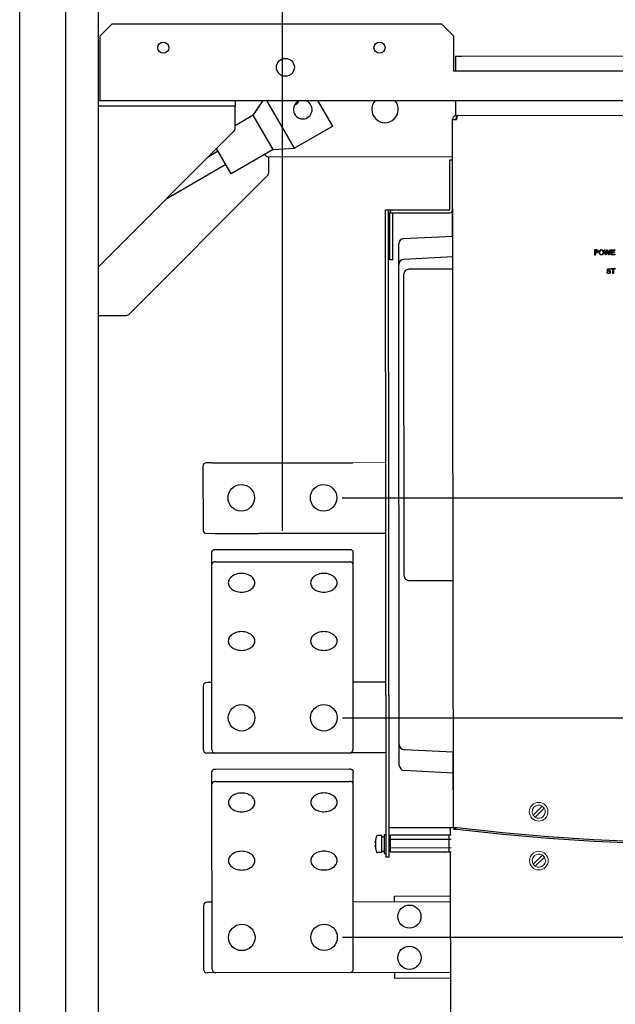
# Model space of a CAD drawing. Extents: x -151 to 4629, y -4152 to 1038.
# Drawn here: x 1843 to 2165, y -1561 to -1029 of the extents above; entities that cross this region are included whole.
import ezdxf

# ---------------------------------------------------------------- set-up
doc = ezdxf.new("R2010")
doc.units = 0
doc.layers.get('0').update_dxf_attribs({"linetype": 'CONTINUOUS'})
doc.layers.add('AREA1', color=7, linetype='CONTINUOUS')
doc.dimstyles.new('ABECAD_3V', dxfattribs={"dimscale": 0, "dimtxt": 0.125, "dimasz": 0.179688, "dimexe": 0.179688, "dimexo": 0.0625, "dimgap": 0.09375, "dimtad": 0, "dimzin": 4, "dimdsep": 46, "dimtxsty": 'STANDARD', "dimcen": 0.089844, "dimadec": 0, "dimazin": 0, "dimtfac": 1.5, "dimtix": 1, "dimtofl": 0, "dimtmove": 2, "dimatfit": 3, "dimfxl": 1, "dimfrac": 2, "dimtolj": 1, "dimtzin": 4, "dimarcsym": 0})

# ---------------------------------------------------------------- blocks, each defined once
blk = doc.blocks.new('*D21')
at = {"layer": 'AREA1', "color": 0, "lineweight": -2}
for p, q in [((2744.85, -1345.87), (2744.85, -1285.87)), ((2017.61, -1405.87), (2764.85, -1405.87)), ((2017.73, -1524.36), (2764.85, -1524.36)), ((2744.85, -1584.36), (2744.85, -1862.22))]:
    blk.add_line(p, q, dxfattribs=at)
at = {"layer": 'AREA1', "color": 0}
for points in [[(2734.85, -1345.87), (2754.85, -1345.87), (2744.85, -1405.87)], [(2734.85, -1584.36), (2754.85, -1584.36), (2744.85, -1524.36)]]:
    blk.add_solid(points, dxfattribs=at)
at = {"layer": 'AREA1', "color": 0, "insert": (2744.85, -2025.55), "char_height": 50, "attachment_point": 5, "rotation": 90}
blk.add_mtext('\\A1;118.5\\P [4.67]\\PV', dxfattribs=at)
blk = doc.blocks.new('*D22')
at = {"layer": 'AREA1', "color": 0, "lineweight": -2}
for p, q in [((2017.73, -1524.36), (2614.85, -1524.36)), ((2594.85, -1584.36), (2594.85, -2237.6)), ((2594.85, -2829.74), (2594.85, -2614.26)), ((2427.4, -2889.74), (2614.85, -2889.74))]:
    blk.add_line(p, q, dxfattribs=at)
at = {"layer": 'AREA1', "color": 0}
for points in [[(2584.85, -1584.36), (2604.85, -1584.36), (2594.85, -1524.36)], [(2584.85, -2829.74), (2604.85, -2829.74), (2594.85, -2889.74)]]:
    blk.add_solid(points, dxfattribs=at)
at = {"layer": 'AREA1', "color": 0, "insert": (2594.85, -2425.93), "char_height": 50, "attachment_point": 5, "rotation": 90}
blk.add_mtext('\\A1;1365.4\\P [53.75]\\PW', dxfattribs=at)
blk = doc.blocks.new('*D23')
at = {"layer": 'AREA1', "color": 0, "lineweight": -2}
for p, q in [((2894.85, -1227.17), (2894.85, -1167.17)), ((2017.48, -1287.17), (2914.85, -1287.17)), ((2017.61, -1405.87), (2914.85, -1405.87)), ((2894.85, -1465.87), (2894.85, -1525.87))]:
    blk.add_line(p, q, dxfattribs=at)
at = {"layer": 'AREA1', "color": 0}
for points in [[(2884.85, -1227.17), (2904.85, -1227.17), (2894.85, -1287.17)], [(2884.85, -1465.87), (2904.85, -1465.87), (2894.85, -1405.87)]]:
    blk.add_solid(points, dxfattribs=at)
at = {"layer": 'AREA1', "color": 0, "insert": (2894.85, -1689.2), "char_height": 50, "attachment_point": 5, "rotation": 90}
blk.add_mtext('\\A1;118.7\\P [4.67]\\PU', dxfattribs=at)
blk = doc.blocks.new('*D24')
at = {"layer": 'AREA1', "color": 0, "lineweight": -2}
for p, q in [((1985.27, -1304.98), (1985.27, -640.59)), ((2444.85, -878.18), (2444.85, -640.59)), ((1925.27, -660.59), (1865.27, -660.59)), ((2504.85, -660.59), (2564.85, -660.59))]:
    blk.add_line(p, q, dxfattribs=at)
at = {"layer": 'AREA1', "color": 0}
for points in [[(1925.27, -650.59), (1925.27, -670.59), (1985.27, -660.59)], [(2504.85, -650.59), (2504.85, -670.59), (2444.85, -660.59)]]:
    blk.add_solid(points, dxfattribs=at)
at = {"layer": 'AREA1', "color": 0, "insert": (2191.97, -660.59), "char_height": 50, "attachment_point": 5}
blk.add_mtext('\\A1;459.6\\P [18.09]\\PU/V/W', dxfattribs=at)

msp = doc.modelspace()

# ---------------------------------------------------------------- linework, layer by layer
for p, q in [((1885.85, -2875.82), (1885.85, -901.9)), ((1843.35, -2841.24), (1843.35, -929.24)), ((1843.35, -2841.24), (1843.35, -929.24)), ((1868.35, -2841.24), (1868.35, -929.24)), ((1893.13, -1031.55), (1886.78, -1037.9)), ((2071.33, -1031.55), (1893.13, -1031.55)), ((2077.68, -1037.9), (2071.33, -1031.55)), ((1886.78, -1072.77), (1886.78, -1037.9)), ((2077.68, -1037.9), (2077.68, -1056.95)), ((2081.86, -1048.99), (2078.73, -1049)), ((2078.73, -1049), (2078.74, -1056.95)), ((2340.73, -1048.72), (2081.86, -1048.99)), ((2292.52, -1056.95), (2077.68, -1056.95)), ((1885.85, -1072.77), (2397.85, -1072.77)), ((1959.76, -1072.77), (1959.76, -1075.89)), ((1969.52, -1080.72), (1974.77, -1072.77)), ((1974.71, -1073.09), (1974.92, -1072.77)), ((1991.79, -1098.56), (1976.86, -1072.77)), ((2012.41, -1086.63), (2004.39, -1072.77)), ((2078.76, -1072.77), (2078.77, -1080.79)), ((1959.76, -1075.89), (1885.85, -1075.89)), ((1959.76, -1087.81), (1959.76, -1075.89)), ((1969.52, -1080.72), (1959.76, -1086.37)), ((1980.26, -1099.28), (1969.52, -1080.72)), ((2077.57, -1464.99), (2077.17, -1082.82)), ((2077.17, -1082.92), (2079.29, -1082.92)), ((2078.79, -1082.82), (2078.79, -1082.92)), ((2079.19, -1080.79), (2341.92, -1080.51)), ((2079.19, -1082.42), (2079.34, -1082.42)), ((2079.26, -1082.42), (2079.26, -1080.79)), ((2079.29, -1082.82), (2079.29, -1082.92)), ((1885.85, -1162.5), (1959.2, -1089.15)), ((2012.41, -1086.63), (1991.79, -1098.56)), ((1957.62, -1112.38), (1949.68, -1098.67)), ((1980.26, -1099.28), (1957.62, -1112.38)), ((1980.26, -1099.28), (1991.79, -1098.56)), ((1950.49, -1100.06), (1945.28, -1103.07)), ((1977.57, -1103.08), (2077.19, -1102.97)), ((1977.88, -1111.78), (1977.88, -1103.08)), ((2075.59, -1104.75), (2077.17, -1104.74)), ((2075.62, -1131.75), (2075.59, -1104.75)), ((2077.22, -1157.05), (2077.17, -1104.75)), ((1922.75, -1125.6), (1954.62, -1107.2)), ((1902.23, -1188.21), (1977.32, -1113.12)), ((2040.86, -1131.78), (2075.62, -1131.75)), ((2041.23, -1481.13), (2040.86, -1131.78)), ((2042.83, -1481.13), (2042.46, -1131.78)), ((2043.22, -1133.38), (2075.62, -1133.35)), ((2043.25, -1158.78), (2043.22, -1133.38)), ((2044.85, -1158.78), (2044.82, -1133.38)), ((2050.71, -1147.29), (2077.21, -1145.88)), ((2048.35, -1431.56), (2048.06, -1150.09)), ((2077.25, -1157.08), (2050.72, -1158.49)), ((2153.85, -1153.36), (2153.85, -1156.06)), ((2155.07, -1153.36), (2153.85, -1153.36)), ((2153.85, -1156.06), (2154.22, -1156.06)), ((2154.22, -1154.61), (2154.22, -1153.67)), ((2154.22, -1153.67), (2154.96, -1153.67)), ((2154.95, -1154.61), (2154.22, -1154.61)), ((2154.22, -1154.92), (2155.07, -1154.92)), ((2154.22, -1156.06), (2154.22, -1154.92)), ((2159.63, -1156.06), (2158.92, -1153.36)), ((2158.92, -1153.36), (2159.32, -1153.36)), ((2159.32, -1153.36), (2159.83, -1155.56)), ((2160.01, -1156.06), (2159.63, -1156.06)), ((2159.83, -1155.56), (2160.44, -1153.36)), ((2159.83, -1155.56), (2159.83, -1155.56)), ((2160.64, -1153.82), (2160.01, -1156.06)), ((2160.44, -1153.36), (2160.84, -1153.36)), ((2160.65, -1153.82), (2160.64, -1153.82)), ((2161.26, -1156.06), (2160.65, -1153.82)), ((2160.84, -1153.36), (2161.44, -1155.56)), ((2161.65, -1156.06), (2161.26, -1156.06)), ((2161.44, -1155.56), (2161.45, -1155.56)), ((2161.45, -1155.56), (2161.96, -1153.36)), ((2162.36, -1153.36), (2161.65, -1156.06)), ((2161.96, -1153.36), (2162.36, -1153.36)), ((2162.75, -1156.06), (2162.75, -1153.36)), ((2162.75, -1153.36), (2164.71, -1153.36)), ((2164.74, -1156.06), (2162.75, -1156.06)), ((2163.11, -1153.69), (2163.11, -1154.51)), ((2164.71, -1153.69), (2163.11, -1153.69)), ((2163.11, -1154.51), (2164.59, -1154.51)), ((2164.59, -1154.84), (2163.11, -1154.84)), ((2163.11, -1154.84), (2163.11, -1155.74)), ((2163.11, -1155.74), (2164.74, -1155.74)), ((2164.59, -1154.51), (2164.59, -1154.84)), ((2164.71, -1153.36), (2164.71, -1153.69)), ((2164.74, -1155.74), (2164.74, -1156.06)), ((2044.85, -1158.78), (2043.25, -1158.78)), ((2162.76, -1163.47), (2164.95, -1163.47)), ((2162.76, -1163.79), (2162.76, -1163.47)), ((2164.95, -1163.47), (2164.95, -1163.79)), ((2050.69, -1166.83), (2050.86, -1328.83)), ((2077.25, -1163.8), (2053.68, -1163.82)), ((2160.38, -1165.3), (2160.72, -1165.3)), ((2161.6, -1165), (2161.04, -1164.87)), ((2161.14, -1164.53), (2161.91, -1164.7)), ((2162.45, -1164.26), (2162.11, -1164.26)), ((2163.67, -1163.79), (2162.76, -1163.79)), ((2163.67, -1166.17), (2163.67, -1163.79)), ((2164.04, -1166.17), (2163.67, -1166.17)), ((2164.95, -1163.79), (2164.04, -1163.79)), ((2164.04, -1163.79), (2164.04, -1166.17)), ((1885.85, -1188.76), (1888.98, -1188.76)), ((1888.98, -1188.76), (1900.89, -1188.76)), ((1947.03, -1268.29), (1944.22, -1268.3)), ((1947.03, -1268.29), (2023.23, -1268.29)), ((1942.31, -1270.2), (1942.35, -1304.49)), ((1948.94, -1306.38), (1972.59, -1306.4)), ((2041.04, -1306.46), (1972.59, -1306.4)), ((1947.16, -1423.01), (1947.16, -1316.32)), ((1949.06, -1314.98), (2021.45, -1314.98)), ((2023.36, -1423.01), (2023.36, -1316.32)), ((1949.06, -1321.71), (2021.45, -1321.71)), ((2053.86, -1331.82), (2077.43, -1331.8)), ((1947.16, -1386.83), (1944.34, -1386.84)), ((2041.13, -1386.73), (2023.36, -1386.75)), ((1942.44, -1388.74), (1942.48, -1423.03)), ((2077.53, -1424.52), (2051, -1423.16)), ((1949.06, -1424.93), (1944.38, -1424.94)), ((2021.45, -1424.92), (1949.06, -1424.92)), ((2041.17, -1424.83), (2021.84, -1424.86)), ((2077.55, -1465.18), (2077.5, -1424.54)), ((1949.09, -1433.53), (2021.48, -1433.46)), ((2077.52, -1435.72), (2051.01, -1434.36)), ((1947.3, -1541.57), (1947.19, -1434.88)), ((2023.5, -1541.49), (2023.39, -1434.8)), ((1949.1, -1440.27), (2021.49, -1440.19)), ((2042.81, -1465.16), (2077.57, -1465.12)), ((2076, -1469.19), (2076, -1465.12)), ((2077.55, -1465.18), (2079.15, -1465.18)), ((2077.57, -1465.17), (2077.57, -1464.99)), ((2077.57, -1465.17), (2079.17, -1465.17)), ((2079.25, -1465.93), (2077.67, -1465.93)), ((2035.54, -1471.84), (2035.55, -1471.84)), ((2038.9, -1469.38), (2036.74, -1469.38)), ((2038.91, -1478.67), (2038.9, -1469.38)), ((2038.9, -1470.13), (2040.1, -1470.12)), ((2040.1, -1468.94), (2040.11, -1479.1)), ((2040.1, -1468.94), (2041.21, -1468.94)), ((2042.82, -1471.52), (2043.55, -1471.52)), ((2072.87, -1469.2), (2043.55, -1469.23)), ((2043.56, -1478.47), (2043.55, -1469.23)), ((2076.44, -1471.51), (2043.55, -1471.54)), ((2075.24, -1469.17), (2073.07, -1469.17)), ((2075.25, -1478.46), (2075.24, -1469.17)), ((2076.43, -1469.19), (2075.24, -1469.2)), ((2035.44, -1473.51), (2035.55, -1473.51)), ((2035.55, -1474.54), (2035.44, -1474.54)), ((2035.55, -1476.21), (2035.54, -1476.22)), ((2042.82, -1476.52), (2043.56, -1476.52)), ((2076.44, -1476.12), (2043.56, -1476.16)), ((2038.91, -1478.67), (2036.75, -1478.67)), ((2038.91, -1477.92), (2040.11, -1477.92)), ((2040.11, -1479.1), (2041.23, -1479.1)), ((2042.83, -1481.13), (2041.23, -1481.13)), ((2072.88, -1478.44), (2043.56, -1478.47)), ((2075.25, -1478.46), (2073.08, -1478.47)), ((2076.44, -1478.43), (2075.25, -1478.44)), ((2076.21, -1663.51), (2076.01, -1478.43)), ((2045.81, -1502.07), (2076.04, -1502.04)), ((2045.81, -1505.27), (2045.81, -1502.07)), ((1942.57, -1507.29), (1942.6, -1541.58)), ((1947.26, -1505.38), (1944.47, -1505.38)), ((2076.04, -1505.24), (2023.46, -1505.3)), ((2076.08, -1543.34), (1944.51, -1543.48)), ((2045.86, -1546.52), (2045.86, -1543.37)), ((2076.08, -1546.49), (2045.86, -1546.52))]:
    msp.add_line(p, q)
at = {"lineweight": 0}
for p, q in [((2023.23, -1268.29), (2041, -1268.19)), ((1944.26, -1306.4), (1948.94, -1306.38)), ((2125.52, -1453.59), (2120.62, -1458.51)), ((2121.68, -1459.57), (2126.59, -1454.65)), ((2125.52, -1453.59), (2126.59, -1454.65)), ((2120.62, -1458.51), (2121.68, -1459.57)), ((2125.63, -1479.99), (2120.73, -1484.9)), ((2121.79, -1485.96), (2126.7, -1481.05)), ((2125.63, -1479.99), (2126.7, -1481.05)), ((2120.73, -1484.9), (2121.79, -1485.96))]:
    msp.add_line(p, q, dxfattribs=at)
for centre, radius in [((1920.88, -1044.25), 3), ((2037.68, -1044.25), 3), ((1986.85, -1054.84), 4.82), ((1963.03, -1287.17), 7.15), ((2007.48, -1287.17), 7.15), ((1963.16, -1405.87), 7.15), ((2007.61, -1405.87), 7.15), ((2053.82, -1513.19), 6.25), ((1963.28, -1524.41), 7.15), ((2007.73, -1524.36), 7.15), ((2053.85, -1535.41), 6.25)]:
    msp.add_circle(centre, radius)
for centre in [(2123.6, -1456.58), (2123.71, -1482.97)]:
    msp.add_circle(centre, 5.05, dxfattribs=at)
for centre, radius, start, end in [((1996.21, -1077.66), 5.05, 103.6135, 75.432), ((1991.85, -1072.74), 2.25, 272.862, 349.634), ((2040.66, -1077.61), 7.15, 137.3064, 42.6822), ((2079.19, -1082.82), 2.03, 90.0606, 180.0606), ((2079.19, -1082.82), 0.4, 90.0606, 180.0606), ((1957.85, -1087.81), 1.9, 315, 0), ((1977.57, -1101.17), 1.9, 201.1093, 270.0606), ((1975.97, -1111.78), 1.9, 315, 0), ((2044.82, -1133.38), 1.6, 90.0606, 180.0606), ((2075.62, -1131.75), 1.6, 270.0606, 0.0606), ((2050.86, -1150.09), 2.8, 93.0606, 180.0606), ((2050.87, -1161.29), 2.8, 93.0606, 180.0606), ((2053.69, -1166.82), 3, 90.0606, 180.0606), ((1900.89, -1186.86), 1.9, 270, 315), ((1944.22, -1270.2), 1.9, 90.0606, 180.0606), ((1944.26, -1304.49), 1.9, 180.0606, 270.0606), ((2053.86, -1328.82), 3, 180.0606, 270.0606), ((1944.35, -1388.74), 1.9, 90.0606, 180.0606), ((1944.38, -1423.03), 1.9, 180.0606, 270.0606), ((1949.06, -1423.01), 1.9, 180, 270), ((2021.45, -1423.01), 1.9, 270, 0), ((2051.14, -1420.36), 2.8, 180.0606, 267.0606), ((2051.15, -1431.56), 2.8, 180.0606, 267.0606), ((2209.84, -404.2), 1068.81, 263.00114, 277.12046), ((2209.88, -396.08), 1077.8, 263.05999, 277.08269), ((2049.66, -1474.01), 14.28, 171.2537, 174.9764), ((2049.66, -1474.01), 14.29, 163.5235, 171.2397), ((2036.74, -1470.19), 0.813, 90.0606, 163.5235), ((2073.07, -1469.98), 0.813, 90.0606, 104.4835), ((2049.66, -1474.01), 14.28, 185.1449, 188.8676), ((2049.66, -1474.01), 14.29, 188.8816, 196.5978), ((2036.75, -1477.86), 0.813, 196.5978, 270.0606), ((2073.08, -1477.65), 0.813, 255.6378, 270.0606), ((1944.47, -1507.28), 1.9, 90.0606, 180.0606), ((1944.51, -1541.57), 1.9, 180.0606, 270.0606), ((1949.21, -1541.57), 1.9, 180.0606, 270.0606), ((2021.6, -1541.49), 1.9, 270.0606, 0.0606)]:
    msp.add_arc(centre, radius, start, end)
for centre, start, end in [((2123.6, -1456.58), 57.2573, 212.864), ((2123.6, -1456.58), 237.2573, 32.864), ((2123.71, -1482.97), 57.2573, 212.864), ((2123.71, -1482.97), 237.2573, 32.864)]:
    msp.add_arc(centre, 3.55, start, end, dxfattribs=at)
for points, knots in [([(1973.2, -1075.17), (1973.25, -1075.11), (1973.33, -1074.98), (1973.46, -1074.8), (1973.57, -1074.62), (1973.68, -1074.46), (1973.78, -1074.31), (1973.88, -1074.17), (1973.96, -1074.05), (1974.04, -1073.93), (1974.11, -1073.82), (1974.18, -1073.73), (1974.24, -1073.64), (1974.3, -1073.55), (1974.36, -1073.47), (1974.42, -1073.4), (1974.47, -1073.33), (1974.52, -1073.27), (1974.57, -1073.21), (1974.61, -1073.16), (1974.66, -1073.12), (1974.7, -1073.1), (1974.71, -1073.09)], [0, 0, 0, 0, 0.234228, 0.456424, 0.666264, 0.862214, 1.042974, 1.20881, 1.360976, 1.500715, 1.629271, 1.747894, 1.857831, 1.960359, 2.057408, 2.149836, 2.236391, 2.316441, 2.39014, 2.458299, 2.522048, 2.582503, 2.582503, 2.582503, 2.582503]), ([(1969.59, -1080.62), (1969.71, -1080.44), (1969.94, -1080.08), (1970.3, -1079.55), (1970.63, -1079.04), (1970.95, -1078.57), (1971.24, -1078.13), (1971.51, -1077.72), (1971.76, -1077.34), (1971.99, -1076.99), (1972.21, -1076.67), (1972.41, -1076.37), (1972.59, -1076.1), (1972.76, -1075.84), (1972.92, -1075.61), (1973.02, -1075.45), (1973.07, -1075.38)], [0, 0, 0, 0, 0.634002, 1.293688, 1.906815, 2.475862, 3.003309, 3.491637, 3.943326, 4.360855, 4.746707, 5.103379, 5.433378, 5.739209, 6.023379, 6.288397, 6.288397, 6.288397, 6.288397]), ([(2079.34, -1082.42), (2079.34, -1082.45), (2079.33, -1082.51), (2079.32, -1082.61), (2079.31, -1082.71), (2079.3, -1082.78), (2079.29, -1082.82)], [0, 0, 0, 0, 0.0939944, 0.1966241, 0.2997764, 0.4031908, 0.4031908, 0.4031908, 0.4031908]), ([(2079.69, -1080.79), (2079.69, -1080.79), (2079.69, -1080.79), (2079.68, -1080.79), (2079.67, -1080.79), (2079.67, -1080.8), (2079.66, -1080.81), (2079.65, -1080.81), (2079.65, -1080.82), (2079.64, -1080.83), (2079.63, -1080.85), (2079.61, -1080.88), (2079.6, -1080.92), (2079.59, -1080.95), (2079.58, -1081), (2079.56, -1081.04), (2079.55, -1081.1), (2079.54, -1081.15), (2079.52, -1081.21), (2079.51, -1081.28), (2079.5, -1081.35), (2079.49, -1081.42), (2079.47, -1081.5), (2079.46, -1081.58), (2079.45, -1081.66), (2079.43, -1081.74), (2079.42, -1081.83), (2079.41, -1081.92), (2079.4, -1082.02), (2079.38, -1082.11), (2079.37, -1082.21), (2079.36, -1082.31), (2079.35, -1082.38), (2079.34, -1082.41), (2079.34, -1082.42)], [0, 0, 0, 0, 0.006484, 0.013223, 0.020446, 0.028337, 0.037037, 0.04665, 0.057252, 0.068897, 0.095453, 0.126503, 0.162076, 0.202229, 0.246942, 0.296164, 0.349798, 0.407735, 0.469842, 0.535974, 0.605977, 0.679686, 0.756926, 0.837508, 0.921233, 1.00789, 1.097268, 1.189147, 1.283297, 1.379481, 1.477456, 1.576973, 1.677783, 1.685636, 1.685636, 1.685636, 1.685636]), ([(1947.16, -1316.32), (1947.16, -1316.18), (1947.23, -1315.88), (1947.52, -1315.5), (1947.95, -1315.2), (1948.48, -1315.02), (1948.87, -1314.98), (1949.06, -1314.98)], [0, 0, 0, 0, 0.426572, 0.889417, 1.405581, 1.970051, 2.562409, 2.562409, 2.562409, 2.562409]), ([(2021.45, -1314.98), (2021.65, -1314.98), (2022.04, -1315.02), (2022.57, -1315.2), (2023, -1315.5), (2023.29, -1315.88), (2023.36, -1316.18), (2023.36, -1316.32)], [0, 0, 0, 0, 0.592358, 1.156827, 1.672992, 2.135837, 2.562409, 2.562409, 2.562409, 2.562409]), ([(1949.06, -1321.71), (1948.87, -1321.71), (1948.48, -1321.75), (1947.95, -1321.94), (1947.52, -1322.23), (1947.23, -1322.62), (1947.16, -1322.92), (1947.16, -1323.06)], [0, 0, 0, 0, 0.592358, 1.156827, 1.672992, 2.135837, 2.562409, 2.562409, 2.562409, 2.562409]), ([(2023.36, -1323.06), (2023.36, -1322.92), (2023.29, -1322.62), (2023, -1322.23), (2022.57, -1321.94), (2022.04, -1321.75), (2021.65, -1321.71), (2021.45, -1321.71)], [0, 0, 0, 0, 0.426572, 0.889417, 1.405581, 1.970051, 2.562409, 2.562409, 2.562409, 2.562409]), ([(1963.16, -1327.97), (1962.63, -1327.97), (1961.57, -1328.05), (1960.07, -1328.42), (1958.82, -1328.97), (1958.12, -1329.43), (1957.86, -1329.63)], [0, 0, 0, 0, 1.596089, 3.152927, 4.636419, 5.651953, 5.651953, 5.651953, 5.651953]), ([(1968.46, -1329.63), (1968.2, -1329.43), (1967.5, -1328.97), (1966.25, -1328.42), (1964.74, -1328.05), (1963.69, -1327.97), (1963.16, -1327.97)], [0, 0, 0, 0, 1.015535, 2.499027, 4.055865, 5.651953, 5.651953, 5.651953, 5.651953]), ([(2007.61, -1327.97), (2007.08, -1327.97), (2006.02, -1328.05), (2004.52, -1328.42), (2003.27, -1328.97), (2002.57, -1329.43), (2002.31, -1329.63)], [0, 0, 0, 0, 1.596089, 3.152927, 4.636419, 5.651953, 5.651953, 5.651953, 5.651953]), ([(2012.91, -1329.63), (2012.65, -1329.43), (2011.95, -1328.97), (2010.7, -1328.42), (2009.19, -1328.05), (2008.14, -1327.97), (2007.61, -1327.97)], [0, 0, 0, 0, 1.015535, 2.499027, 4.055865, 5.651953, 5.651953, 5.651953, 5.651953]), ([(1957.86, -1329.63), (1957.76, -1329.71), (1957.33, -1330.06), (1956.69, -1330.78), (1956.14, -1331.86), (1956.01, -1332.65), (1956.01, -1333.03)], [0, 0, 0, 0, 0.372655, 1.655076, 2.847387, 3.98662, 3.98662, 3.98662, 3.98662]), ([(1956.01, -1333.03), (1956.01, -1333.41), (1956.14, -1334.19), (1956.69, -1335.28), (1957.56, -1336.24), (1958.71, -1337.04), (1960.07, -1337.63), (1961.57, -1338), (1962.63, -1338.08), (1963.16, -1338.08)], [0, 0, 0, 0, 1.139233, 2.331544, 3.613965, 5.000571, 6.484063, 8.040901, 9.636989, 9.636989, 9.636989, 9.636989]), ([(1963.16, -1338.08), (1963.69, -1338.08), (1964.74, -1338), (1966.25, -1337.63), (1967.61, -1337.04), (1968.76, -1336.24), (1969.63, -1335.28), (1970.18, -1334.19), (1970.31, -1333.41), (1970.31, -1333.03)], [0, 0, 0, 0, 1.596089, 3.152927, 4.636419, 6.023024, 7.305445, 8.497756, 9.636989, 9.636989, 9.636989, 9.636989]), ([(1970.31, -1333.03), (1970.31, -1332.65), (1970.18, -1331.86), (1969.63, -1330.78), (1968.99, -1330.06), (1968.56, -1329.71), (1968.46, -1329.63)], [0, 0, 0, 0, 1.139233, 2.331544, 3.613965, 3.98662, 3.98662, 3.98662, 3.98662]), ([(2002.31, -1329.63), (2002.21, -1329.71), (2001.78, -1330.06), (2001.14, -1330.78), (2000.59, -1331.86), (2000.46, -1332.65), (2000.46, -1333.03)], [0, 0, 0, 0, 0.372655, 1.655076, 2.847387, 3.98662, 3.98662, 3.98662, 3.98662]), ([(2000.46, -1333.03), (2000.46, -1333.41), (2000.59, -1334.19), (2001.14, -1335.28), (2002.01, -1336.24), (2003.16, -1337.04), (2004.52, -1337.63), (2006.02, -1338), (2007.08, -1338.08), (2007.61, -1338.08)], [0, 0, 0, 0, 1.139233, 2.331544, 3.613965, 5.000571, 6.484063, 8.040901, 9.636989, 9.636989, 9.636989, 9.636989]), ([(2007.61, -1338.08), (2008.14, -1338.08), (2009.19, -1338), (2010.7, -1337.63), (2012.06, -1337.04), (2013.21, -1336.24), (2014.08, -1335.28), (2014.63, -1334.19), (2014.76, -1333.41), (2014.76, -1333.03)], [0, 0, 0, 0, 1.596089, 3.152927, 4.636419, 6.023024, 7.305445, 8.497756, 9.636989, 9.636989, 9.636989, 9.636989]), ([(2014.76, -1333.03), (2014.76, -1332.65), (2014.63, -1331.86), (2014.08, -1330.78), (2013.44, -1330.06), (2013.01, -1329.71), (2012.91, -1329.63)], [0, 0, 0, 0, 1.139233, 2.331544, 3.613965, 3.98662, 3.98662, 3.98662, 3.98662]), ([(1963.16, -1359.4), (1962.63, -1359.4), (1961.57, -1359.48), (1960.07, -1359.85), (1958.82, -1360.4), (1958.12, -1360.86), (1957.86, -1361.07)], [0, 0, 0, 0, 1.596089, 3.152927, 4.636419, 5.651953, 5.651953, 5.651953, 5.651953]), ([(1968.46, -1361.07), (1968.2, -1360.86), (1967.5, -1360.4), (1966.25, -1359.85), (1964.74, -1359.48), (1963.69, -1359.4), (1963.16, -1359.4)], [0, 0, 0, 0, 1.015535, 2.499027, 4.055865, 5.651953, 5.651953, 5.651953, 5.651953]), ([(2007.61, -1359.4), (2007.08, -1359.4), (2006.02, -1359.48), (2004.52, -1359.85), (2003.27, -1360.4), (2002.57, -1360.86), (2002.31, -1361.07)], [0, 0, 0, 0, 1.596089, 3.152927, 4.636419, 5.651953, 5.651953, 5.651953, 5.651953]), ([(2012.91, -1361.07), (2012.65, -1360.86), (2011.95, -1360.4), (2010.7, -1359.85), (2009.19, -1359.48), (2008.14, -1359.4), (2007.61, -1359.4)], [0, 0, 0, 0, 1.015535, 2.499027, 4.055865, 5.651953, 5.651953, 5.651953, 5.651953]), ([(1957.86, -1361.07), (1957.76, -1361.14), (1957.33, -1361.5), (1956.69, -1362.21), (1956.14, -1363.29), (1956.01, -1364.08), (1956.01, -1364.46)], [0, 0, 0, 0, 0.372655, 1.655075, 2.847387, 3.98662, 3.98662, 3.98662, 3.98662]), ([(1956.01, -1364.46), (1956.01, -1364.84), (1956.14, -1365.62), (1956.69, -1366.71), (1957.56, -1367.67), (1958.71, -1368.47), (1960.07, -1369.06), (1961.57, -1369.43), (1962.63, -1369.51), (1963.16, -1369.51)], [0, 0, 0, 0, 1.139233, 2.331544, 3.613965, 5.000571, 6.484063, 8.040901, 9.636989, 9.636989, 9.636989, 9.636989]), ([(1963.16, -1369.51), (1963.69, -1369.51), (1964.74, -1369.43), (1966.25, -1369.06), (1967.61, -1368.47), (1968.76, -1367.67), (1969.63, -1366.71), (1970.18, -1365.62), (1970.31, -1364.84), (1970.31, -1364.46)], [0, 0, 0, 0, 1.596089, 3.152927, 4.636419, 6.023024, 7.305445, 8.497756, 9.636989, 9.636989, 9.636989, 9.636989]), ([(1970.31, -1364.46), (1970.31, -1364.08), (1970.18, -1363.29), (1969.63, -1362.21), (1968.99, -1361.5), (1968.56, -1361.14), (1968.46, -1361.07)], [0, 0, 0, 0, 1.139233, 2.331544, 3.613965, 3.98662, 3.98662, 3.98662, 3.98662]), ([(2002.31, -1361.07), (2002.21, -1361.14), (2001.78, -1361.5), (2001.14, -1362.21), (2000.59, -1363.29), (2000.46, -1364.08), (2000.46, -1364.46)], [0, 0, 0, 0, 0.372655, 1.655075, 2.847387, 3.98662, 3.98662, 3.98662, 3.98662]), ([(2000.46, -1364.46), (2000.46, -1364.84), (2000.59, -1365.62), (2001.14, -1366.71), (2002.01, -1367.67), (2003.16, -1368.47), (2004.52, -1369.06), (2006.02, -1369.43), (2007.08, -1369.51), (2007.61, -1369.51)], [0, 0, 0, 0, 1.139233, 2.331544, 3.613965, 5.000571, 6.484063, 8.040901, 9.636989, 9.636989, 9.636989, 9.636989]), ([(2007.61, -1369.51), (2008.14, -1369.51), (2009.19, -1369.43), (2010.7, -1369.06), (2012.06, -1368.47), (2013.21, -1367.67), (2014.08, -1366.71), (2014.63, -1365.62), (2014.76, -1364.84), (2014.76, -1364.46)], [0, 0, 0, 0, 1.596089, 3.152927, 4.636419, 6.023024, 7.305445, 8.497756, 9.636989, 9.636989, 9.636989, 9.636989]), ([(2014.76, -1364.46), (2014.76, -1364.08), (2014.63, -1363.29), (2014.08, -1362.21), (2013.44, -1361.5), (2013.01, -1361.14), (2012.91, -1361.07)], [0, 0, 0, 0, 1.139233, 2.331544, 3.613965, 3.98662, 3.98662, 3.98662, 3.98662]), ([(1947.19, -1434.88), (1947.19, -1434.74), (1947.26, -1434.44), (1947.55, -1434.06), (1947.98, -1433.76), (1948.51, -1433.57), (1948.89, -1433.53), (1949.09, -1433.53)], [0, 0, 0, 0, 0.426572, 0.889417, 1.405581, 1.970051, 2.562409, 2.562409, 2.562409, 2.562409]), ([(2021.48, -1433.46), (2021.68, -1433.46), (2022.07, -1433.5), (2022.6, -1433.68), (2023.03, -1433.98), (2023.32, -1434.36), (2023.39, -1434.66), (2023.39, -1434.8)], [0, 0, 0, 0, 0.592358, 1.156827, 1.672992, 2.135837, 2.562409, 2.562409, 2.562409, 2.562409]), ([(1949.1, -1440.27), (1948.9, -1440.27), (1948.51, -1440.31), (1947.98, -1440.5), (1947.55, -1440.79), (1947.27, -1441.17), (1947.2, -1441.47), (1947.2, -1441.62)], [0, 0, 0, 0, 0.592358, 1.156827, 1.672992, 2.135837, 2.562409, 2.562409, 2.562409, 2.562409]), ([(2023.4, -1441.54), (2023.4, -1441.39), (2023.32, -1441.09), (2023.04, -1440.71), (2022.6, -1440.42), (2022.07, -1440.23), (2021.69, -1440.19), (2021.49, -1440.19)], [0, 0, 0, 0, 0.426572, 0.889417, 1.405581, 1.970051, 2.562409, 2.562409, 2.562409, 2.562409]), ([(1957.9, -1448.18), (1957.8, -1448.26), (1957.38, -1448.61), (1956.73, -1449.32), (1956.18, -1450.41), (1956.06, -1451.2), (1956.06, -1451.57)], [0, 0, 0, 0, 0.372655, 1.655075, 2.847387, 3.98662, 3.98662, 3.98662, 3.98662]), ([(1963.2, -1446.51), (1962.67, -1446.51), (1961.62, -1446.6), (1960.11, -1446.97), (1958.86, -1447.51), (1958.17, -1447.97), (1957.9, -1448.18)], [0, 0, 0, 0, 1.596089, 3.152927, 4.636419, 5.651953, 5.651953, 5.651953, 5.651953]), ([(1968.51, -1448.17), (1968.24, -1447.96), (1967.54, -1447.5), (1966.3, -1446.96), (1964.79, -1446.59), (1963.73, -1446.51), (1963.2, -1446.51)], [0, 0, 0, 0, 1.015535, 2.499027, 4.055865, 5.651953, 5.651953, 5.651953, 5.651953]), ([(1970.36, -1451.56), (1970.36, -1451.18), (1970.23, -1450.4), (1969.68, -1449.31), (1969.03, -1448.6), (1968.61, -1448.25), (1968.51, -1448.17)], [0, 0, 0, 0, 1.139233, 2.331544, 3.613965, 3.98662, 3.98662, 3.98662, 3.98662]), ([(2002.35, -1448.14), (2002.25, -1448.21), (2001.83, -1448.57), (2001.18, -1449.28), (2000.63, -1450.37), (2000.51, -1451.15), (2000.51, -1451.53)], [0, 0, 0, 0, 0.372655, 1.655076, 2.847387, 3.98662, 3.98662, 3.98662, 3.98662]), ([(2007.65, -1446.46), (2007.12, -1446.47), (2006.07, -1446.55), (2004.56, -1446.92), (2003.31, -1447.47), (2002.62, -1447.93), (2002.35, -1448.14)], [0, 0, 0, 0, 1.596089, 3.152927, 4.636419, 5.651953, 5.651953, 5.651953, 5.651953]), ([(2012.96, -1448.12), (2012.69, -1447.92), (2011.99, -1447.46), (2010.75, -1446.91), (2009.24, -1446.55), (2008.18, -1446.46), (2007.65, -1446.46)], [0, 0, 0, 0, 1.015535, 2.499027, 4.055865, 5.651953, 5.651953, 5.651953, 5.651953]), ([(2014.81, -1451.51), (2014.81, -1451.13), (2014.68, -1450.35), (2014.13, -1449.26), (2013.48, -1448.55), (2013.06, -1448.2), (2012.96, -1448.12)], [0, 0, 0, 0, 1.139233, 2.331544, 3.613965, 3.98662, 3.98662, 3.98662, 3.98662]), ([(1956.06, -1451.57), (1956.06, -1451.95), (1956.19, -1452.74), (1956.74, -1453.82), (1957.61, -1454.79), (1958.76, -1455.58), (1960.12, -1456.18), (1961.63, -1456.54), (1962.68, -1456.62), (1963.21, -1456.62)], [0, 0, 0, 0, 1.139233, 2.331544, 3.613965, 5.000571, 6.484063, 8.040901, 9.636989, 9.636989, 9.636989, 9.636989]), ([(1963.21, -1456.62), (1963.75, -1456.62), (1964.8, -1456.54), (1966.31, -1456.17), (1967.66, -1455.57), (1968.81, -1454.78), (1969.68, -1453.81), (1970.23, -1452.72), (1970.36, -1451.94), (1970.36, -1451.56)], [0, 0, 0, 0, 1.596089, 3.152927, 4.636419, 6.023024, 7.305445, 8.497756, 9.636989, 9.636989, 9.636989, 9.636989]), ([(2000.51, -1451.53), (2000.51, -1451.91), (2000.64, -1452.69), (2001.19, -1453.78), (2002.06, -1454.74), (2003.21, -1455.53), (2004.57, -1456.13), (2006.08, -1456.5), (2007.13, -1456.58), (2007.66, -1456.58)], [0, 0, 0, 0, 1.139233, 2.331544, 3.613965, 5.000571, 6.484063, 8.040901, 9.636989, 9.636989, 9.636989, 9.636989]), ([(2007.66, -1456.58), (2008.2, -1456.58), (2009.25, -1456.49), (2010.76, -1456.12), (2012.11, -1455.53), (2013.26, -1454.73), (2014.13, -1453.76), (2014.68, -1452.67), (2014.81, -1451.89), (2014.81, -1451.51)], [0, 0, 0, 0, 1.596089, 3.152927, 4.636419, 6.023024, 7.305445, 8.497756, 9.636989, 9.636989, 9.636989, 9.636989]), ([(2077.57, -1464.99), (2077.57, -1464.99), (2077.57, -1464.99), (2077.57, -1464.99), (2077.58, -1464.99), (2077.58, -1464.99), (2077.58, -1464.99), (2077.58, -1464.99), (2077.59, -1465), (2077.6, -1465), (2077.61, -1465), (2077.63, -1465), (2077.65, -1465), (2077.68, -1465), (2077.71, -1465), (2077.75, -1465.01), (2077.79, -1465.01), (2077.83, -1465.01), (2077.88, -1465.01), (2077.93, -1465.01), (2077.98, -1465.01), (2078.04, -1465.01), (2078.1, -1465.02), (2078.17, -1465.02), (2078.24, -1465.02), (2078.31, -1465.02), (2078.38, -1465.02), (2078.46, -1465.02), (2078.54, -1465.02), (2078.62, -1465.02), (2078.7, -1465.03), (2078.78, -1465.03), (2078.87, -1465.03), (2078.96, -1465.03), (2079.05, -1465.03), (2079.14, -1465.03), (2079.23, -1465.03), (2079.32, -1465.04), (2079.42, -1465.04), (2079.51, -1465.04), (2079.57, -1465.04), (2079.6, -1465.04)], [0, 0, 0, 0, 0.000918, 0.001691, 0.002709, 0.003983, 0.005518, 0.00938, 0.014306, 0.020298, 0.035483, 0.054921, 0.078571, 0.106339, 0.138208, 0.174124, 0.214023, 0.257809, 0.305398, 0.356701, 0.411585, 0.469927, 0.531592, 0.596452, 0.664368, 0.735199, 0.808802, 0.885016, 0.963672, 1.044574, 1.127584, 1.212551, 1.299287, 1.387599, 1.477295, 1.56817, 1.660036, 1.752697, 1.845958, 1.939622, 2.03349, 2.03349, 2.03349, 2.03349]), ([(2077.67, -1465.93), (2077.67, -1465.93), (2077.67, -1465.94), (2077.67, -1465.94), (2077.67, -1465.94), (2077.67, -1465.94), (2077.67, -1465.94), (2077.67, -1465.94), (2077.68, -1465.94), (2077.69, -1465.94), (2077.71, -1465.94), (2077.73, -1465.94), (2077.75, -1465.94), (2077.77, -1465.95), (2077.8, -1465.95), (2077.83, -1465.95), (2077.87, -1465.95), (2077.9, -1465.95), (2077.95, -1465.95), (2077.99, -1465.95), (2078.03, -1465.95), (2078.08, -1465.95), (2078.14, -1465.96), (2078.19, -1465.96), (2078.25, -1465.96), (2078.3, -1465.96), (2078.37, -1465.96), (2078.43, -1465.96), (2078.5, -1465.96), (2078.56, -1465.96), (2078.63, -1465.97), (2078.7, -1465.97), (2078.78, -1465.97), (2078.85, -1465.97), (2078.93, -1465.97), (2079, -1465.97), (2079.08, -1465.97), (2079.16, -1465.97), (2079.21, -1465.98), (2079.24, -1465.98), (2079.25, -1465.98)], [0, 0, 0, 0, 0.000773, 0.001392, 0.0022, 0.003204, 0.00441, 0.007437, 0.015977, 0.027847, 0.043031, 0.061513, 0.083276, 0.108279, 0.136478, 0.167825, 0.202262, 0.239739, 0.280203, 0.323577, 0.369782, 0.418735, 0.470352, 0.524545, 0.581222, 0.640287, 0.70164, 0.765178, 0.830793, 0.898377, 0.967812, 1.038973, 1.111722, 1.18595, 1.261549, 1.338389, 1.416335, 1.495252, 1.574976, 1.581412, 1.581412, 1.581412, 1.581412]), ([(2035.41, -1473.22), (2035.41, -1473.17), (2035.43, -1473.07), (2035.45, -1472.91), (2035.48, -1472.75), (2035.51, -1472.63), (2035.52, -1472.57)], [0, 0, 0, 0, 0.149636, 0.3087646, 0.4784365, 0.6597957, 0.6597957, 0.6597957, 0.6597957]), ([(2035.42, -1473.48), (2035.42, -1473.47), (2035.41, -1473.44), (2035.41, -1473.4), (2035.41, -1473.37), (2035.41, -1473.35)], [0, 0, 0, 0, 0.0343386, 0.0781932, 0.1305722, 0.1305722, 0.1305722, 0.1305722]), ([(2035.52, -1475.48), (2035.5, -1475.41), (2035.47, -1475.26), (2035.44, -1475.04), (2035.42, -1474.9), (2035.41, -1474.83)], [0, 0, 0, 0, 0.2352842, 0.4545342, 0.6597782, 0.6597782, 0.6597782, 0.6597782]), ([(2035.44, -1473.51), (2035.43, -1473.51), (2035.43, -1473.5), (2035.42, -1473.5), (2035.42, -1473.5)], [0, 0, 0, 0, 0.01214551, 0.02194075, 0.02194075, 0.02194075, 0.02194075]), ([(2035.42, -1474.83), (2035.43, -1474.85), (2035.43, -1474.87), (2035.43, -1474.9), (2035.43, -1474.92)], [0, 0, 0, 0, 0.05035403, 0.08911907, 0.08911907, 0.08911907, 0.08911907]), ([(2035.44, -1473.07), (2035.44, -1473.09), (2035.44, -1473.11), (2035.43, -1473.13), (2035.43, -1473.14)], [0, 0, 0, 0, 0.03980339, 0.06664002, 0.06664002, 0.06664002, 0.06664002]), ([(2035.44, -1474.98), (2035.45, -1475.01), (2035.45, -1475.07), (2035.46, -1475.13), (2035.47, -1475.16)], [0, 0, 0, 0, 0.0830334, 0.1739248, 0.1739248, 0.1739248, 0.1739248]), ([(2035.48, -1472.83), (2035.47, -1472.84), (2035.47, -1472.86), (2035.47, -1472.88), (2035.46, -1472.9)], [0, 0, 0, 0, 0.02528241, 0.07275522, 0.07275522, 0.07275522, 0.07275522]), ([(2035.48, -1475.23), (2035.48, -1475.24), (2035.49, -1475.33), (2035.51, -1475.41), (2035.52, -1475.48)], [0, 0, 0, 0, 0.0395928, 0.2594184, 0.2594184, 0.2594184, 0.2594184]), ([(2035.55, -1473.51), (2035.54, -1473.63), (2035.54, -1473.86), (2035.54, -1474.2), (2035.55, -1474.43), (2035.55, -1474.54)], [0, 0, 0, 0, 0.344365, 0.687048, 1.031412, 1.031412, 1.031412, 1.031412]), ([(1957.93, -1479.61), (1957.84, -1479.69), (1957.41, -1480.04), (1956.77, -1480.75), (1956.22, -1481.84), (1956.09, -1482.63), (1956.09, -1483.01)], [0, 0, 0, 0, 0.372655, 1.655075, 2.847387, 3.98662, 3.98662, 3.98662, 3.98662]), ([(1963.24, -1477.94), (1962.7, -1477.94), (1961.65, -1478.03), (1960.14, -1478.4), (1958.9, -1478.94), (1958.2, -1479.4), (1957.93, -1479.61)], [0, 0, 0, 0, 1.596089, 3.152927, 4.636419, 5.651953, 5.651953, 5.651953, 5.651953]), ([(1968.54, -1479.6), (1968.27, -1479.39), (1967.58, -1478.93), (1966.33, -1478.39), (1964.82, -1478.02), (1963.77, -1477.94), (1963.24, -1477.94)], [0, 0, 0, 0, 1.015535, 2.499027, 4.055865, 5.651953, 5.651953, 5.651953, 5.651953]), ([(1970.39, -1482.99), (1970.39, -1482.61), (1970.26, -1481.83), (1969.71, -1480.74), (1969.06, -1480.03), (1968.64, -1479.68), (1968.54, -1479.6)], [0, 0, 0, 0, 1.139233, 2.331544, 3.613965, 3.98662, 3.98662, 3.98662, 3.98662]), ([(2002.38, -1479.57), (2002.29, -1479.64), (2001.86, -1480), (2001.22, -1480.71), (2000.67, -1481.8), (2000.54, -1482.58), (2000.54, -1482.96)], [0, 0, 0, 0, 0.372655, 1.655076, 2.847387, 3.98662, 3.98662, 3.98662, 3.98662]), ([(2007.69, -1477.9), (2007.15, -1477.9), (2006.1, -1477.98), (2004.59, -1478.35), (2003.35, -1478.9), (2002.65, -1479.36), (2002.38, -1479.57)], [0, 0, 0, 0, 1.596089, 3.152927, 4.636419, 5.651953, 5.651953, 5.651953, 5.651953]), ([(2012.99, -1479.55), (2012.72, -1479.35), (2012.03, -1478.89), (2010.78, -1478.34), (2009.27, -1477.98), (2008.22, -1477.89), (2007.69, -1477.9)], [0, 0, 0, 0, 1.015535, 2.499027, 4.055865, 5.651953, 5.651953, 5.651953, 5.651953]), ([(2014.84, -1482.94), (2014.84, -1482.56), (2014.71, -1481.78), (2014.16, -1480.69), (2013.51, -1479.98), (2013.09, -1479.63), (2012.99, -1479.55)], [0, 0, 0, 0, 1.139233, 2.331544, 3.613965, 3.98662, 3.98662, 3.98662, 3.98662]), ([(1956.09, -1483.01), (1956.09, -1483.39), (1956.22, -1484.17), (1956.77, -1485.26), (1957.65, -1486.22), (1958.79, -1487.01), (1960.15, -1487.61), (1961.66, -1487.97), (1962.71, -1488.05), (1963.25, -1488.05)], [0, 0, 0, 0, 1.139233, 2.331544, 3.613965, 5.000571, 6.484063, 8.040901, 9.636989, 9.636989, 9.636989, 9.636989]), ([(1963.25, -1488.05), (1963.78, -1488.05), (1964.83, -1487.97), (1966.34, -1487.6), (1967.7, -1487), (1968.84, -1486.21), (1969.71, -1485.24), (1970.26, -1484.15), (1970.39, -1483.37), (1970.39, -1482.99)], [0, 0, 0, 0, 1.596089, 3.152927, 4.636419, 6.023024, 7.305445, 8.497756, 9.636989, 9.636989, 9.636989, 9.636989]), ([(2000.54, -1482.96), (2000.54, -1483.34), (2000.67, -1484.12), (2001.22, -1485.21), (2002.1, -1486.17), (2003.24, -1486.97), (2004.6, -1487.56), (2006.11, -1487.93), (2007.16, -1488.01), (2007.7, -1488.01)], [0, 0, 0, 0, 1.139233, 2.331544, 3.613965, 5.000571, 6.484063, 8.040901, 9.636989, 9.636989, 9.636989, 9.636989]), ([(2007.7, -1488.01), (2008.23, -1488.01), (2009.28, -1487.92), (2010.79, -1487.55), (2012.15, -1486.96), (2013.29, -1486.16), (2014.16, -1485.19), (2014.71, -1484.11), (2014.84, -1483.32), (2014.84, -1482.94)], [0, 0, 0, 0, 1.596089, 3.152927, 4.636419, 6.023024, 7.305445, 8.497756, 9.636989, 9.636989, 9.636989, 9.636989])]:
    msp.add_open_spline(points, degree=3, knots=knots)
for points in [[(1973.07, -1075.38), (1973.11, -1075.31), (1973.16, -1075.24), (1973.2, -1075.17)], [(1969.55, -1080.68), (1969.56, -1080.66), (1969.58, -1080.64), (1969.59, -1080.62)], [(2035.41, -1473.07), (2035.42, -1473.05), (2035.42, -1473.04), (2035.42, -1473.02)], [(2035.41, -1473.12), (2035.41, -1473.1), (2035.41, -1473.09), (2035.41, -1473.07)], [(2035.41, -1473.15), (2035.41, -1473.14), (2035.41, -1473.13), (2035.41, -1473.12)], [(2035.41, -1473.22), (2035.41, -1473.2), (2035.41, -1473.18), (2035.41, -1473.15)], [(2035.42, -1473.23), (2035.42, -1473.23), (2035.41, -1473.22), (2035.41, -1473.22)], [(2035.42, -1473.23), (2035.42, -1473.27), (2035.41, -1473.31), (2035.41, -1473.35)], [(2035.41, -1474.65), (2035.41, -1474.64), (2035.41, -1474.62), (2035.42, -1474.61)], [(2035.41, -1474.7), (2035.41, -1474.69), (2035.41, -1474.67), (2035.41, -1474.65)], [(2035.41, -1474.7), (2035.41, -1474.75), (2035.42, -1474.79), (2035.42, -1474.83)], [(2035.41, -1474.83), (2035.42, -1474.83), (2035.42, -1474.83), (2035.42, -1474.83)], [(2035.41, -1474.91), (2035.41, -1474.88), (2035.41, -1474.86), (2035.41, -1474.83)], [(2035.41, -1474.94), (2035.41, -1474.93), (2035.41, -1474.92), (2035.41, -1474.91)], [(2035.42, -1474.99), (2035.42, -1474.97), (2035.42, -1474.95), (2035.41, -1474.94)], [(2035.42, -1472.92), (2035.42, -1472.9), (2035.43, -1472.89), (2035.43, -1472.88)], [(2035.42, -1472.98), (2035.42, -1472.96), (2035.42, -1472.94), (2035.42, -1472.92)], [(2035.42, -1473.02), (2035.42, -1473.01), (2035.42, -1472.99), (2035.42, -1472.98)], [(2035.43, -1473.14), (2035.43, -1473.17), (2035.43, -1473.2), (2035.42, -1473.23)], [(2035.42, -1473.5), (2035.42, -1473.49), (2035.42, -1473.49), (2035.42, -1473.48)], [(2035.42, -1474.57), (2035.42, -1474.57), (2035.42, -1474.56), (2035.43, -1474.55)], [(2035.42, -1474.6), (2035.42, -1474.59), (2035.42, -1474.58), (2035.42, -1474.57)], [(2035.42, -1474.61), (2035.42, -1474.6), (2035.42, -1474.6), (2035.42, -1474.6)], [(2035.42, -1475.03), (2035.42, -1475.02), (2035.42, -1475), (2035.42, -1474.99)], [(2035.42, -1475.08), (2035.42, -1475.06), (2035.42, -1475.05), (2035.42, -1475.03)], [(2035.43, -1475.14), (2035.42, -1475.12), (2035.42, -1475.1), (2035.42, -1475.08)], [(2035.43, -1472.88), (2035.43, -1472.84), (2035.43, -1472.8), (2035.44, -1472.76)], [(2035.43, -1474.55), (2035.43, -1474.55), (2035.43, -1474.54), (2035.44, -1474.54)], [(2035.43, -1474.92), (2035.44, -1474.94), (2035.44, -1474.96), (2035.44, -1474.98)], [(2035.43, -1475.18), (2035.43, -1475.17), (2035.43, -1475.15), (2035.43, -1475.14)], [(2035.44, -1475.29), (2035.43, -1475.26), (2035.43, -1475.22), (2035.43, -1475.18)], [(2035.46, -1472.9), (2035.46, -1472.96), (2035.45, -1473.02), (2035.44, -1473.07)], [(2035.47, -1475.16), (2035.47, -1475.18), (2035.47, -1475.2), (2035.48, -1475.23)], [(2035.52, -1472.57), (2035.5, -1472.66), (2035.49, -1472.74), (2035.48, -1472.83)]]:
    msp.add_open_spline(points, degree=3)
for points in [[(2155.5, -1154.12, 310.44), (2155.5, -1154.37, 310.44), (2155.19, -1154.61, 310.44), (2154.95, -1154.61, 310.44)], [(2154.96, -1153.67, 310.44), (2155.19, -1153.67, 310.44), (2155.5, -1153.89, 310.44), (2155.5, -1154.12, 310.44)], [(2155.88, -1154.12, 310.44), (2155.88, -1153.75, 310.44), (2155.44, -1153.36, 310.44), (2155.07, -1153.36, 310.44)], [(2155.07, -1154.92, 310.44), (2155.45, -1154.92, 310.44), (2155.88, -1154.5, 310.44), (2155.88, -1154.12, 310.44)], [(2157.51, -1153.29, 310.44), (2156.86, -1153.29, 310.44), (2156.19, -1154.06, 310.44), (2156.19, -1154.71, 310.44)], [(2156.19, -1154.71, 310.44), (2156.19, -1155.36, 310.44), (2156.86, -1156.13, 310.44), (2157.51, -1156.13, 310.44)], [(2156.57, -1154.71, 310.44), (2156.57, -1154.23, 310.44), (2157.03, -1153.61, 310.44), (2157.51, -1153.61, 310.44)], [(2157.51, -1155.81, 310.44), (2157.03, -1155.81, 310.44), (2156.57, -1155.19, 310.44), (2156.57, -1154.71, 310.44)], [(2158.83, -1154.71, 310.44), (2158.83, -1154.06, 310.44), (2158.16, -1153.29, 310.44), (2157.51, -1153.29, 310.44)], [(2157.51, -1153.61, 310.44), (2157.99, -1153.61, 310.44), (2158.45, -1154.23, 310.44), (2158.45, -1154.71, 310.44)], [(2158.45, -1154.71, 310.44), (2158.45, -1155.19, 310.44), (2157.99, -1155.81, 310.44), (2157.51, -1155.81, 310.44)], [(2157.51, -1156.13, 310.44), (2158.16, -1156.13, 310.44), (2158.83, -1155.36, 310.44), (2158.83, -1154.71, 310.44)], [(2160.47, -1164.23, 310.44), (2160.47, -1163.82, 310.44), (2160.98, -1163.4, 310.44), (2161.4, -1163.4, 310.44)], [(2161.4, -1163.4, 310.44), (2161.85, -1163.4, 310.44), (2162.43, -1163.81, 310.44), (2162.45, -1164.26, 310.44)], [(2160.65, -1165.98, 310.44), (2160.47, -1165.82, 310.44), (2160.38, -1165.54, 310.44), (2160.38, -1165.3, 310.44)], [(2161.04, -1164.87, 310.44), (2160.77, -1164.8, 310.44), (2160.47, -1164.52, 310.44), (2160.47, -1164.23, 310.44)], [(2161.47, -1166.24, 310.44), (2161.18, -1166.24, 310.44), (2160.87, -1166.17, 310.44), (2160.65, -1165.98, 310.44)], [(2160.72, -1165.3, 310.44), (2160.72, -1165.62, 310.44), (2161.14, -1165.93, 310.44), (2161.47, -1165.93, 310.44)], [(2161.44, -1163.71, 310.44), (2161.18, -1163.71, 310.44), (2160.82, -1163.92, 310.44), (2160.82, -1164.18, 310.44)], [(2160.82, -1164.18, 310.44), (2160.82, -1164.34, 310.44), (2160.99, -1164.49, 310.44), (2161.14, -1164.53, 310.44)], [(2162.11, -1164.26, 310.44), (2162.1, -1163.97, 310.44), (2161.73, -1163.71, 310.44), (2161.44, -1163.71, 310.44)], [(2162.53, -1165.43, 310.44), (2162.53, -1165.87, 310.44), (2161.92, -1166.24, 310.44), (2161.47, -1166.24, 310.44)], [(2161.47, -1165.93, 310.44), (2161.75, -1165.93, 310.44), (2162.18, -1165.76, 310.44), (2162.18, -1165.47, 310.44)], [(2162.18, -1165.47, 310.44), (2162.18, -1165.23, 310.44), (2161.84, -1165.06, 310.44), (2161.6, -1165, 310.44)], [(2161.91, -1164.7, 310.44), (2162.22, -1164.78, 310.44), (2162.53, -1165.11, 310.44), (2162.53, -1165.43, 310.44)]]:
    msp.add_open_spline(points, degree=3, dxfattribs=at)

# ---------------------------------------------------------------- dimensions: what is measured, and where the dimension line sits
at = {"layer": 'AREA1'}
dim = msp.add_linear_dim(base=(1985.27, -660.59), p1=(2444.85, -888.18), p2=(1985.27, -1314.98), text='<>\\PU/V/W', dimstyle='ABECAD_3V', override={"dimscale": 1, "dimtxt": 50, "dimasz": 60, "dimexe": 20, "dimexo": 10, "dimgap": 30, "dimdec": 1, "dimzin": 0, "dimpost": '\\X', "dimtmove": 0}, dxfattribs=at)
dim.commit()
dim.dimension.update_dxf_attribs({"geometry": '*D24', "text_midpoint": (2191.97, -660.59), "dimtype": 160})
for base, p1, p2, text, picture, middle in [((2894.85, -1287.17), (2007.61, -1405.87), (2007.48, -1287.17), '<>\\PU', '*D23', (2894.85, -1689.2)), ((2744.85, -1405.87), (2007.73, -1524.36), (2007.61, -1405.87), '<>\\PV', '*D21', (2744.85, -2025.55)), ((2594.85, -1524.36), (2417.4, -2889.74), (2007.73, -1524.36), '<>\\PW', '*D22', (2594.85, -2425.93))]:
    dim = msp.add_linear_dim(base=base, p1=p1, p2=p2, angle=90, text=text, dimstyle='ABECAD_3V', override={"dimscale": 1, "dimtxt": 50, "dimasz": 60, "dimexe": 20, "dimexo": 10, "dimgap": 30, "dimdec": 1, "dimzin": 0, "dimpost": '\\X', "dimtmove": 0}, dxfattribs=at)
    dim.commit()
    dim.dimension.update_dxf_attribs({"geometry": picture, "text_midpoint": middle, "dimtype": 160})

doc.saveas('drawing.dxf')
